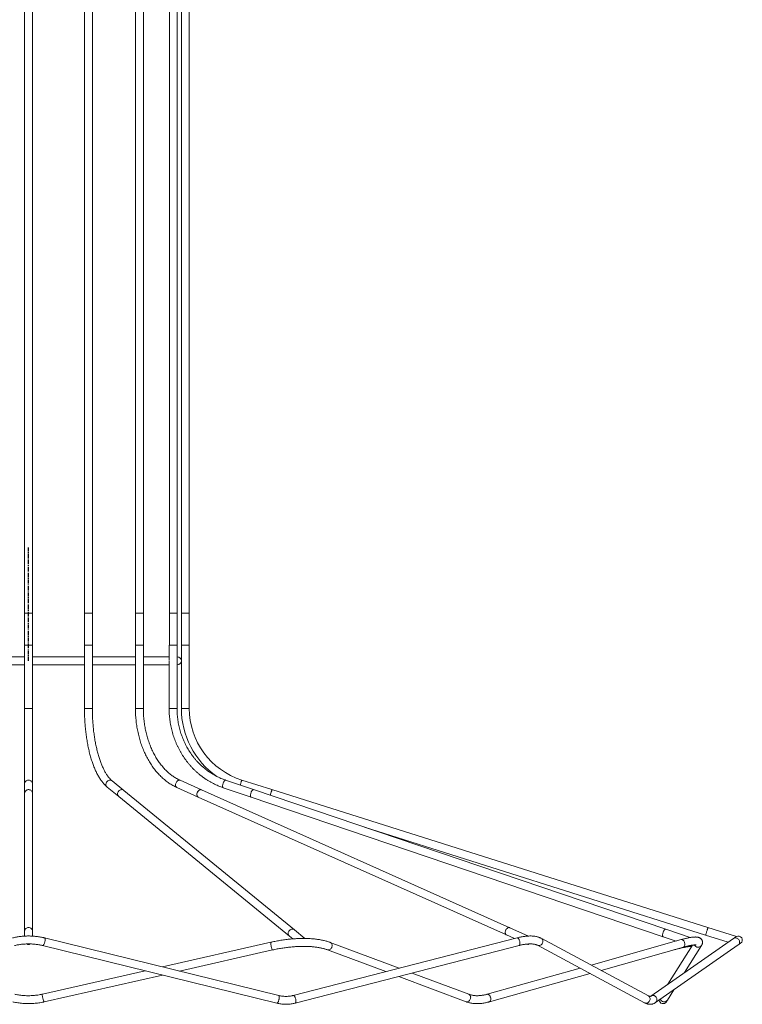
# Model space of a CAD drawing. Units: millimetres. Extents: x -6038 to 5790, y -8201 to 4194.
# Drawn here: x -3812 to -1531, y -2353 to 756 of the extents above; entities that cross this region are included whole.
import ezdxf

# ---------------------------------------------------------------- set-up
doc = ezdxf.new("R2010")
doc.units = ezdxf.units.MM
doc.linetypes.add('CENTERX2', pattern=[20.32, 12.7, -2.54, 2.54, -2.54])

msp = doc.modelspace()

# ---------------------------------------------------------------- linework, layer by layer
at = {"color": 7, "linetype": 'Continuous', "lineweight": 15}
for p, q in [((-3797, 1171.6), (-3797, -1118.4)), ((-3772, -1118.4), (-3772, 1171.6)), ((-3607.6, 1171.6), (-3607.6, -1118.4)), ((-3582.6, -1118.4), (-3582.6, 1171.6)), ((-3447, 1171.6), (-3447, -1118.4)), ((-3422, -1118.4), (-3422, 1171.6)), ((-3339.7, 1171.6), (-3339.7, -1118.4)), ((-3314.7, -1118.4), (-3314.7, 1171.6)), ((-3302, 1171.6), (-3302, -1118.4)), ((-3277, -1118.4), (-3277, 1171.6)), ((-3797, -1118.4), (-3797, -1218.4)), ((-3795.8, -1118.4), (-3797, -1118.4)), ((-3797, -1118.4), (-3772, -1118.4)), ((-3772, -1118.4), (-3795.8, -1118.4)), ((-3772, -1218.4), (-3772, -1118.4)), ((-3607.6, -1118.4), (-3607.6, -1218.4)), ((-3603.4, -1118.4), (-3607.6, -1118.4)), ((-3607.6, -1118.4), (-3582.6, -1118.4)), ((-3582.6, -1118.4), (-3603.4, -1118.4)), ((-3582.6, -1218.4), (-3582.6, -1118.4)), ((-3447, -1118.4), (-3447, -1218.4)), ((-3438.6, -1118.4), (-3447, -1118.4)), ((-3447, -1118.4), (-3422, -1118.4)), ((-3422, -1118.4), (-3438.6, -1118.4)), ((-3422, -1218.4), (-3422, -1118.4)), ((-3339.7, -1118.4), (-3339.7, -1218.4)), ((-3326.5, -1118.4), (-3339.7, -1118.4)), ((-3339.7, -1118.4), (-3314.7, -1118.4)), ((-3314.7, -1118.4), (-3326.5, -1118.4)), ((-3314.7, -1218.4), (-3314.7, -1118.4)), ((-3302, -1118.4), (-3302, -1218.4)), ((-3284.1, -1118.4), (-3302, -1118.4)), ((-3302, -1118.4), (-3277, -1118.4)), ((-3277, -1118.4), (-3284.1, -1118.4)), ((-3277, -1218.4), (-3277, -1118.4)), ((-3797, -1218.4), (-3797, -1418.4)), ((-3797, -1218.4), (-3772, -1218.4)), ((-3772, -1418.4), (-3772, -1218.4)), ((-3608, -1218.4), (-3608, -1418.4)), ((-3608, -1218.4), (-3606.8, -1218.4)), ((-3606.8, -1218.4), (-3582.6, -1218.4)), ((-3583, -1418.4), (-3583, -1218.4)), ((-3447, -1218.4), (-3447, -1418.4)), ((-3447, -1218.4), (-3422, -1218.4)), ((-3422, -1418.4), (-3422, -1218.4)), ((-3340.6, -1218.4), (-3340.6, -1267.6)), ((-3340.6, -1218.4), (-3332.4, -1218.4)), ((-3332.4, -1218.4), (-3314.7, -1218.4)), ((-3315.6, -1418.4), (-3315.6, -1218.4)), ((-3302, -1218.4), (-3302, -1418.4)), ((-3302, -1218.4), (-3277, -1218.4)), ((-3277, -1418.4), (-3277, -1218.4)), ((-3797, -1255.9), (-3961.1, -1255.9)), ((-3608, -1255.9), (-3772, -1255.9)), ((-3447, -1255.9), (-3583, -1255.9)), ((-3340.6, -1255.9), (-3422, -1255.9)), ((-3340.6, -1269.2), (-3340.6, -1418.4)), ((-3314.5, -1255.9), (-3315.6, -1255.9)), ((-3961.1, -1280.9), (-3797, -1280.9)), ((-3772, -1280.9), (-3608, -1280.9)), ((-3583, -1280.9), (-3447, -1280.9)), ((-3422, -1280.9), (-3340.6, -1280.9)), ((-3315.6, -1280.9), (-3314.5, -1280.9)), ((-3797, -1418.4), (-3797, -1656.7)), ((-3772, -1656.7), (-3772, -1418.4)), ((-3483.9, -1677.2), (-3520.5, -1647.3)), ((-3238.5, -1675.5), (-3305.9, -1645.3)), ((-3073.9, -1675), (-3162.1, -1645.1)), ((-3015.8, -1675), (-3111.1, -1644.8)), ((-3797, -1656.7), (-3797, -1686.9)), ((-3772, -1686.9), (-3772, -1656.7)), ((-3536.3, -1666.7), (-3499.8, -1696.5)), ((-2945, -2117.7), (-3483.9, -1677.2)), ((-3316.1, -1668.2), (-3248.7, -1698.3)), ((-2265.1, -2110.9), (-3238.5, -1675.5)), ((-3170.1, -1668.8), (-3081.9, -1698.7)), ((-1772.7, -2115.5), (-3073.9, -1675)), ((-1639.1, -2110.4), (-3015.8, -1675)), ((-3797, -1686.9), (-3797, -2122.3)), ((-3772, -2122.3), (-3772, -1686.9)), ((-3499.8, -1696.5), (-2960.8, -2137.1)), ((-3248.7, -1698.3), (-2275.3, -2133.7)), ((-3081.9, -1698.7), (-1780.8, -2139.2)), ((-2723.5, -1793.6), (-1646.7, -2134.2)), ((-2206.3, -2137.1), (-2265.1, -2110.9)), ((-1549.6, -2138.7), (-1639.1, -2110.4)), ((-3797, -2122.3), (-3797, -2137.3)), ((-3772, -2137.3), (-3772, -2122.3)), ((-2994.6, -2324.8), (-3734.1, -2142.9)), ((-2960.8, -2137.1), (-2949.7, -2146.1)), ((-2242, -2142.9), (-2949.3, -2324.8)), ((-2911.8, -2144.8), (-2945, -2117.7)), ((-2275.3, -2133.7), (-2250, -2145)), ((-1827.4, -2325.9), (-2165.9, -2144)), ((-1780.8, -2139.2), (-1740, -2153)), ((-1695.3, -2141.8), (-1772.7, -2115.5)), ((-1646.7, -2134.2), (-1575.5, -2156.7)), ((-3740.1, -2167.2), (-3000.6, -2349)), ((-3019.5, -2156.7), (-3361.7, -2234.5)), ((-2943.1, -2349), (-2235.8, -2167.1)), ((-2614.3, -2238.7), (-2831.8, -2157.2)), ((-2210.7, -2162.6), (-2210.3, -2162.7)), ((-2177.8, -2166), (-1839.2, -2347.9)), ((-1723.5, -2148.4), (-2008.5, -2228.6)), ((-1976.8, -2245.6), (-1716.7, -2172.4)), ((-1558.4, -2144.8), (-1819.2, -2326.7)), ((-1804.9, -2347.2), (-1544.1, -2165.3)), ((-1688.5, -2166), (-1765.4, -2289.2)), ((-1713.2, -2252.7), (-1659.6, -2167)), ((-1697.1, -2167.6), (-1693.9, -2168.6)), ((-3307.5, -2247.8), (-3013.9, -2181.1)), ((-2840.6, -2180.6), (-2656.5, -2249.5)), ((-3416.1, -2246.8), (-3740.7, -2320.6)), ((-3735.2, -2345), (-3362, -2260.2)), ((-2615.7, -2264.8), (-2403, -2344.5)), ((-2394.2, -2321.1), (-2573.4, -2254)), ((-2043.2, -2238.3), (-2336.1, -2320.8)), ((-2329.3, -2344.8), (-2011.5, -2255.4)), ((-1767.3, -2339.4), (-1746.9, -2306.7))]:
    msp.add_line(p, q, dxfattribs=at)
at = {"color": 7, "linetype": 'CENTERX2'}
msp.add_line((-3784.5, -1268.4), (-3784.5, -910.6), dxfattribs=at)
at = {"color": 8, "linetype": 'Continuous', "lineweight": 15}
for p, q in [((-3797, -1418.4), (-3772, -1418.4)), ((-3608, -1418.4), (-3583, -1418.4)), ((-3447, -1418.4), (-3422, -1418.4)), ((-3340.6, -1418.4), (-3315.6, -1418.4)), ((-3302, -1418.4), (-3277, -1418.4))]:
    msp.add_line(p, q, dxfattribs=at)
at = {"color": 8, "linetype": 'Continuous', "lineweight": 15, "flags": 128}
for points in [[(-3797, -1656.7), (-3796.9, -1655.2), (-3796.5, -1653.2), (-3795.7, -1651.4), (-3794.6, -1649.7), (-3793.2, -1648.1), (-3791.5, -1646.9), (-3789.7, -1645.9), (-3787.7, -1645.2), (-3785.6, -1644.9), (-3783.5, -1644.9), (-3781.4, -1645.2), (-3779.4, -1645.9), (-3777.5, -1646.9), (-3775.9, -1648.1), (-3774.5, -1649.7), (-3773.4, -1651.4), (-3772.6, -1653.2), (-3772.1, -1655.2), (-3772, -1656.7)], [(-3536.3, -1666.7), (-3536.7, -1666.3), (-3538, -1664.9), (-3539, -1663.2), (-3539.6, -1661.4), (-3540, -1659.5), (-3540, -1657.5), (-3539.6, -1655.5), (-3539, -1653.5), (-3538, -1651.6), (-3536.8, -1649.9), (-3535.3, -1648.4), (-3533.7, -1647.1), (-3531.8, -1646.1), (-3529.9, -1645.4), (-3527.9, -1645.1), (-3526, -1645.1), (-3524.1, -1645.4), (-3522.3, -1646.1), (-3520.7, -1647.1), (-3520.5, -1647.3)], [(-3316.1, -1668.2), (-3316.5, -1668), (-3317.7, -1667.1), (-3318.7, -1666), (-3319.4, -1664.6), (-3320, -1663), (-3320.2, -1661.2), (-3320.2, -1659.3), (-3320, -1657.2), (-3319.5, -1655.2), (-3318.7, -1653.2), (-3317.7, -1651.4), (-3316.6, -1649.7), (-3315.2, -1648.1), (-3313.8, -1646.9), (-3312.2, -1645.9), (-3310.7, -1645.2), (-3309.1, -1644.9), (-3307.6, -1644.9), (-3306.2, -1645.2), (-3305.9, -1645.3)], [(-3170.1, -1668.8), (-3170.3, -1668.7), (-3171, -1668.2), (-3171.5, -1667.4), (-3171.8, -1666.3), (-3172, -1664.9), (-3172, -1663.2), (-3171.8, -1661.4), (-3171.5, -1659.5), (-3171, -1657.5), (-3170.4, -1655.5), (-3169.7, -1653.5), (-3168.8, -1651.6), (-3167.9, -1649.9), (-3166.9, -1648.4), (-3165.9, -1647.1), (-3164.9, -1646.1), (-3164, -1645.4), (-3163.1, -1645.1), (-3162.3, -1645.1), (-3162.1, -1645.1)], [(-3116.2, -1660.7), (-3115.7, -1659.3), (-3115.1, -1657.2), (-3114.4, -1655.2), (-3113.8, -1653.2), (-3113.2, -1651.4), (-3112.7, -1649.7), (-3112.2, -1648.1), (-3111.8, -1646.9), (-3111.5, -1645.9), (-3111.3, -1645.2), (-3111.2, -1644.9), (-3111.1, -1644.8)], [(-3734.1, -2142.9), (-3734, -2143), (-3733.4, -2143.4), (-3732.9, -2144.2), (-3732.5, -2145.2), (-3732.3, -2146.6), (-3732.2, -2148.2), (-3732.2, -2150), (-3732.4, -2152), (-3732.8, -2154), (-3733.2, -2156.1), (-3733.8, -2158.1), (-3734.4, -2160), (-3735.2, -2161.9), (-3736, -2163.5), (-3736.8, -2164.8), (-3737.6, -2165.9), (-3738.5, -2166.7), (-3739.2, -2167.1), (-3740, -2167.2), (-3740.1, -2167.2)], [(-2242, -2142.9), (-2241.6, -2142.9), (-2240.7, -2143), (-2239.7, -2143.4), (-2238.7, -2144.2), (-2237.7, -2145.2), (-2236.7, -2146.6), (-2235.8, -2148.2), (-2235, -2150), (-2234.3, -2152), (-2233.7, -2154), (-2233.3, -2156.1), (-2233, -2158.1), (-2232.9, -2160), (-2233, -2161.9), (-2233.2, -2163.5), (-2233.6, -2164.8), (-2234.2, -2165.9), (-2234.9, -2166.7), (-2235.7, -2167.1), (-2235.8, -2167.1)], [(-2165.9, -2144), (-2165.7, -2144.2), (-2164.2, -2145.2), (-2162.9, -2146.6), (-2161.8, -2148.2), (-2161.1, -2150), (-2160.6, -2152), (-2160.5, -2154), (-2160.7, -2156.1), (-2161.2, -2158.1), (-2162.1, -2160), (-2163.2, -2161.9), (-2164.5, -2163.5), (-2166.1, -2164.8), (-2167.9, -2165.9), (-2169.7, -2166.7), (-2171.6, -2167.1), (-2173.5, -2167.2), (-2175.4, -2166.9), (-2177.2, -2166.3), (-2177.7, -2166.1)], [(-1558.4, -2144.8), (-1558.2, -2144.7), (-1556.5, -2143.7), (-1554.6, -2143.1), (-1552.7, -2142.9), (-1550.7, -2143), (-1548.7, -2143.4), (-1546.8, -2144.2), (-1545, -2145.2), (-1543.4, -2146.6), (-1542, -2148.2), (-1540.9, -2150), (-1540.1, -2152), (-1539.6, -2154), (-1539.4, -2156.1), (-1539.6, -2158.1), (-1540.1, -2160), (-1540.9, -2161.9), (-1542.1, -2163.5), (-1543.5, -2164.8), (-1544.1, -2165.3)], [(-3019.5, -2156.7), (-3019.7, -2157), (-3019.9, -2157.5), (-3019.9, -2158.4), (-3019.9, -2159.7), (-3019.8, -2161.1), (-3019.6, -2162.8), (-3019.3, -2164.7), (-3018.9, -2166.7), (-3018.5, -2168.8), (-3018, -2170.8), (-3017.5, -2172.8), (-3016.9, -2174.7), (-3016.4, -2176.5), (-3015.8, -2178), (-3015.3, -2179.2), (-3014.9, -2180.2), (-3014.4, -2180.8), (-3014.1, -2181.1), (-3013.9, -2181.1)], [(-2831.8, -2157.2), (-2831, -2157.5), (-2829.6, -2158.4), (-2828.4, -2159.7), (-2827.4, -2161.1), (-2826.7, -2162.8), (-2826.2, -2164.7), (-2826.1, -2166.7), (-2826.2, -2168.8), (-2826.6, -2170.8), (-2827.3, -2172.8), (-2828.2, -2174.7), (-2829.4, -2176.5), (-2830.7, -2178), (-2832.3, -2179.2), (-2833.9, -2180.2), (-2835.6, -2180.8), (-2837.3, -2181.1), (-2839, -2181), (-2840.6, -2180.6)], [(-1723.5, -2148.4), (-1723.3, -2148.3), (-1722, -2148.2)], [(-1722, -2148.2), (-1720.7, -2148.4), (-1719.4, -2149), (-1718.1, -2149.9), (-1716.8, -2151.1), (-1715.7, -2152.6), (-1714.7, -2154.3), (-1713.8, -2156.2), (-1713.1, -2158.2), (-1712.6, -2160.3), (-1712.3, -2162.3), (-1712.3, -2164.3), (-1712.4, -2166.2), (-1712.8, -2167.9), (-1713.4, -2169.5), (-1714.2, -2170.7), (-1715.2, -2171.7), (-1716.3, -2172.3), (-1716.7, -2172.4)], [(-3740.7, -2320.6), (-3741, -2320.8), (-3741.1, -2321.4), (-3741.2, -2322.3), (-3741.1, -2323.5), (-3741, -2325), (-3740.8, -2326.7), (-3740.5, -2328.6), (-3740.2, -2330.6), (-3739.7, -2332.7), (-3739.2, -2334.7), (-3738.7, -2336.7), (-3738.2, -2338.6), (-3737.6, -2340.3), (-3737.1, -2341.9), (-3736.6, -2343.1), (-3736.1, -2344.1), (-3735.7, -2344.7), (-3735.3, -2345), (-3735.2, -2345)], [(-2994.6, -2324.8), (-2994.4, -2324.8), (-2993.8, -2325.3), (-2993.4, -2326), (-2993, -2327.1), (-2992.8, -2328.5), (-2992.7, -2330.1), (-2992.7, -2331.9), (-2992.9, -2333.8), (-2993.2, -2335.9), (-2993.7, -2337.9), (-2994.3, -2340), (-2994.9, -2341.9), (-2995.7, -2343.7), (-2996.4, -2345.3), (-2997.3, -2346.7), (-2998.1, -2347.8), (-2998.9, -2348.6), (-2999.7, -2349), (-3000.4, -2349.1), (-3000.6, -2349)], [(-2949.3, -2324.8), (-2949, -2324.7), (-2948, -2324.8), (-2947, -2325.3), (-2946, -2326), (-2945, -2327.1), (-2944.1, -2328.5), (-2943.1, -2330.1), (-2942.3, -2331.9), (-2941.6, -2333.8), (-2941, -2335.9), (-2940.6, -2337.9), (-2940.3, -2340), (-2940.2, -2341.9), (-2940.3, -2343.7), (-2940.5, -2345.3), (-2940.9, -2346.7), (-2941.5, -2347.8), (-2942.2, -2348.6), (-2943, -2349), (-2943.1, -2349)], [(-2394.2, -2321.1), (-2393.4, -2321.4), (-2392, -2322.3), (-2390.8, -2323.5), (-2389.8, -2325), (-2389.1, -2326.7), (-2388.6, -2328.6), (-2388.4, -2330.6), (-2388.6, -2332.7), (-2389, -2334.7), (-2389.6, -2336.7), (-2390.6, -2338.6), (-2391.8, -2340.3), (-2393.1, -2341.9), (-2394.6, -2343.1), (-2396.3, -2344.1), (-2398, -2344.7), (-2399.7, -2345), (-2401.4, -2344.9), (-2403, -2344.5)], [(-2336.1, -2320.8), (-2335.9, -2320.7), (-2334.7, -2320.6)], [(-2334.7, -2320.6), (-2333.3, -2320.8), (-2332, -2321.4), (-2330.7, -2322.3), (-2329.5, -2323.5), (-2328.3, -2325), (-2327.3, -2326.7), (-2326.4, -2328.6), (-2325.7, -2330.6), (-2325.2, -2332.7), (-2324.9, -2334.7), (-2324.9, -2336.7), (-2325.1, -2338.6), (-2325.4, -2340.3), (-2326, -2341.9), (-2326.8, -2343.1), (-2327.8, -2344.1), (-2328.9, -2344.7), (-2329.3, -2344.8)], [(-1827.4, -2325.9), (-1827.1, -2326), (-1825.6, -2327.1), (-1824.3, -2328.5), (-1823.3, -2330.1), (-1822.5, -2331.9), (-1822.1, -2333.8), (-1822, -2335.9), (-1822.2, -2337.9), (-1822.7, -2340), (-1823.5, -2341.9), (-1824.7, -2343.7), (-1826, -2345.3), (-1827.6, -2346.7), (-1829.3, -2347.8), (-1831.2, -2348.6), (-1833.1, -2349), (-1835, -2349.1), (-1836.9, -2348.8), (-1838.6, -2348.2), (-1839.2, -2347.9)], [(-1819.2, -2326.7), (-1819, -2326.5), (-1817.3, -2325.6), (-1815.4, -2325), (-1813.5, -2324.7), (-1811.4, -2324.8), (-1809.5, -2325.3), (-1807.5, -2326), (-1805.8, -2327.1), (-1804.2, -2328.5), (-1802.8, -2330.1), (-1801.7, -2331.9), (-1800.8, -2333.8), (-1800.3, -2335.9), (-1800.2, -2337.9), (-1800.4, -2340), (-1800.9, -2341.9), (-1801.7, -2343.7), (-1802.9, -2345.3), (-1804.2, -2346.7), (-1804.9, -2347.2)]]:
    msp.add_lwpolyline(points, dxfattribs=at)
at = {"color": 7, "linetype": 'Continuous', "lineweight": 15, "flags": 128}
for points in [[(-3797, -1686.9), (-3796.9, -1685.4), (-3796.5, -1683.4), (-3795.7, -1681.5), (-3794.6, -1679.8), (-3793.2, -1678.3), (-3791.5, -1677), (-3789.7, -1676), (-3787.7, -1675.4), (-3785.6, -1675), (-3783.5, -1675), (-3781.4, -1675.4), (-3779.4, -1676), (-3777.5, -1677), (-3775.9, -1678.3), (-3774.5, -1679.8), (-3773.4, -1681.5), (-3772.6, -1683.4), (-3772.1, -1685.4), (-3772, -1686.9)], [(-3490.4, -1674.9), (-3492.4, -1675.1), (-3494.3, -1675.6), (-3496.2, -1676.4), (-3498, -1677.5), (-3499.6, -1678.9), (-3500.9, -1680.6), (-3502, -1682.4), (-3502.8, -1684.3), (-3503.3, -1686.3), (-3503.5, -1688.3), (-3503.3, -1690.3), (-3502.8, -1692.2), (-3502, -1693.9), (-3500.9, -1695.4), (-3499.8, -1696.5)], [(-3490.4, -1674.9), (-3492.4, -1675.1), (-3494.3, -1675.6), (-3496.2, -1676.4), (-3498, -1677.5), (-3499.6, -1678.9), (-3500.9, -1680.6), (-3502, -1682.4), (-3502.8, -1684.3), (-3503.3, -1686.3), (-3503.5, -1688.3), (-3503.3, -1690.3), (-3502.8, -1692.2), (-3502, -1693.9), (-3500.9, -1695.4), (-3499.8, -1696.5)], [(-3248.7, -1698.3), (-3249.1, -1698.1), (-3250.3, -1697.3), (-3251.2, -1696.2), (-3252, -1694.8), (-3252.5, -1693.1), (-3252.8, -1691.3), (-3252.8, -1689.4), (-3252.6, -1687.4), (-3252, -1685.4), (-3251.3, -1683.4), (-3250.3, -1681.5), (-3249.1, -1679.8), (-3247.8, -1678.3), (-3246.4, -1677), (-3244.8, -1676), (-3243.3, -1675.4), (-3241.7, -1675), (-3240.2, -1675), (-3238.8, -1675.4), (-3238.5, -1675.5)], [(-3241, -1675), (-3242.5, -1675.1), (-3244, -1675.7), (-3245.6, -1676.5), (-3247.1, -1677.6), (-3248.5, -1679), (-3249.7, -1680.6), (-3250.8, -1682.4), (-3251.7, -1684.4), (-3252.3, -1686.4), (-3252.7, -1688.4), (-3252.8, -1690.4), (-3252.7, -1692.3), (-3252.3, -1694), (-3251.7, -1695.5), (-3250.8, -1696.8), (-3249.7, -1697.8), (-3248.7, -1698.3)], [(-3238.5, -1675.5), (-3239.5, -1675.1), (-3241, -1675)], [(-3073.9, -1675), (-3074.5, -1674.9), (-3075.3, -1675.1), (-3076.3, -1675.6), (-3077.3, -1676.4), (-3078.3, -1677.5), (-3079.3, -1678.9), (-3080.2, -1680.6), (-3081.1, -1682.4), (-3081.9, -1684.3), (-3082.6, -1686.3), (-3083.1, -1688.3), (-3083.5, -1690.3), (-3083.8, -1692.2), (-3083.8, -1693.9), (-3083.7, -1695.4), (-3083.5, -1696.7), (-3083.1, -1697.7), (-3082.5, -1698.4), (-3081.9, -1698.7)], [(-3073.9, -1675), (-3074.5, -1674.9), (-3075.3, -1675.1), (-3076.3, -1675.6), (-3077.3, -1676.4), (-3078.3, -1677.5), (-3079.3, -1678.9), (-3080.2, -1680.6), (-3081.1, -1682.4), (-3081.9, -1684.3), (-3082.6, -1686.3), (-3083.1, -1688.3), (-3083.5, -1690.3), (-3083.8, -1692.2), (-3083.8, -1693.9), (-3083.7, -1695.4), (-3083.5, -1696.7), (-3083.1, -1697.7), (-3082.5, -1698.4), (-3081.9, -1698.7)], [(-3021.4, -1692.8), (-3021, -1691.3), (-3020.4, -1689.4), (-3019.7, -1687.4), (-3019.1, -1685.4), (-3018.5, -1683.4), (-3017.9, -1681.5), (-3017.3, -1679.8), (-3016.8, -1678.3), (-3016.4, -1677), (-3016.1, -1676), (-3015.9, -1675.4), (-3015.8, -1675), (-3015.8, -1675)], [(-3015.8, -1675), (-3015.8, -1675.1), (-3016, -1675.7), (-3016.3, -1676.5), (-3016.6, -1677.6), (-3017.1, -1679), (-3017.6, -1680.6), (-3018.2, -1682.4), (-3018.8, -1684.4), (-3019.4, -1686.4), (-3020, -1688.4), (-3020.7, -1690.4), (-3021.3, -1692.3), (-3021.4, -1692.8)], [(-2267.5, -2110.4), (-2269, -2110.5), (-2270.6, -2111), (-2272.2, -2111.9), (-2273.7, -2113), (-2275, -2114.4), (-2276.3, -2116), (-2277.4, -2117.8), (-2278.3, -2119.8), (-2278.9, -2121.8), (-2279.3, -2123.8), (-2279.4, -2125.8), (-2279.3, -2127.6), (-2278.9, -2129.4), (-2278.2, -2130.9), (-2277.3, -2132.1), (-2276.2, -2133.1), (-2275.3, -2133.7)], [(-2267.5, -2110.4), (-2269, -2110.5), (-2270.6, -2111), (-2272.2, -2111.9), (-2273.7, -2113), (-2275, -2114.4), (-2276.3, -2116), (-2277.4, -2117.8), (-2278.3, -2119.8), (-2278.9, -2121.8), (-2279.3, -2123.8), (-2279.4, -2125.8), (-2279.3, -2127.6), (-2278.9, -2129.4), (-2278.2, -2130.9), (-2277.3, -2132.1), (-2276.2, -2133.1), (-2275.3, -2133.7)], [(-2265.1, -2110.9), (-2266.1, -2110.5), (-2267.5, -2110.4)], [(-2265.1, -2110.9), (-2266.1, -2110.5), (-2267.5, -2110.4)], [(-1639.1, -2110.4), (-1639.2, -2110.5), (-1639.4, -2111), (-1639.6, -2111.9), (-1640, -2113), (-1640.4, -2114.4), (-1640.9, -2116), (-1641.5, -2117.8), (-1642.1, -2119.8), (-1642.8, -2121.8), (-1643.4, -2123.8), (-1644, -2125.8), (-1644.6, -2127.6), (-1645.2, -2129.4), (-1645.6, -2130.9), (-1646, -2132.1), (-1646.3, -2133.1), (-1646.6, -2133.8), (-1646.7, -2134.1), (-1646.7, -2134.2)], [(-1639.1, -2110.4), (-1639.2, -2110.5), (-1639.4, -2111), (-1639.6, -2111.9), (-1640, -2113), (-1640.4, -2114.4), (-1640.9, -2116), (-1641.5, -2117.8), (-1642.1, -2119.8), (-1642.8, -2121.8), (-1643.4, -2123.8), (-1644, -2125.8), (-1644.6, -2127.6), (-1645.2, -2129.4), (-1645.6, -2130.9), (-1646, -2132.1), (-1646.3, -2133.1), (-1646.6, -2133.8), (-1646.7, -2134.1), (-1646.7, -2134.2)], [(-2960.8, -2137.1), (-2961.2, -2136.7), (-2962.5, -2135.3), (-2963.5, -2133.6), (-2964.1, -2131.8), (-2964.5, -2129.9), (-2964.5, -2127.9), (-2964.2, -2125.9), (-2963.5, -2123.9), (-2962.5, -2122), (-2961.3, -2120.3), (-2959.8, -2118.8), (-2958.2, -2117.5), (-2956.3, -2116.5), (-2954.4, -2115.8), (-2952.4, -2115.5), (-2950.5, -2115.5), (-2948.6, -2115.8), (-2946.8, -2116.5), (-2945.2, -2117.5), (-2945, -2117.7)], [(-2960.8, -2137.1), (-2961.2, -2136.7), (-2962.5, -2135.3), (-2963.5, -2133.6), (-2964.1, -2131.8), (-2964.5, -2129.9), (-2964.5, -2127.9), (-2964.2, -2125.9), (-2963.5, -2123.9), (-2962.5, -2122), (-2961.3, -2120.3), (-2959.8, -2118.8), (-2958.2, -2117.5), (-2956.3, -2116.5), (-2954.4, -2115.8), (-2952.4, -2115.5), (-2950.5, -2115.5), (-2948.6, -2115.8), (-2946.8, -2116.5), (-2945.2, -2117.5), (-2945, -2117.7)], [(-1780.8, -2139.2), (-1781, -2139.1), (-1781.6, -2138.6), (-1782.1, -2137.8), (-1782.4, -2136.7), (-1782.6, -2135.3), (-1782.6, -2133.6), (-1782.5, -2131.8), (-1782.2, -2129.9), (-1781.7, -2127.9), (-1781.1, -2125.9), (-1780.3, -2123.9), (-1779.5, -2122), (-1778.5, -2120.3), (-1777.6, -2118.8), (-1776.6, -2117.5), (-1775.6, -2116.5), (-1774.6, -2115.8), (-1773.7, -2115.5), (-1772.9, -2115.5), (-1772.7, -2115.5)], [(-1780.8, -2139.2), (-1781, -2139.1), (-1781.6, -2138.6), (-1782.1, -2137.8), (-1782.4, -2136.7), (-1782.6, -2135.3), (-1782.6, -2133.6), (-1782.5, -2131.8), (-1782.2, -2129.9), (-1781.7, -2127.9), (-1781.1, -2125.9), (-1780.3, -2123.9), (-1779.5, -2122), (-1778.5, -2120.3), (-1777.6, -2118.8), (-1776.6, -2117.5), (-1775.6, -2116.5), (-1774.6, -2115.8), (-1773.7, -2115.5), (-1772.9, -2115.5), (-1772.7, -2115.5)], [(-1550.5, -2139.2), (-1550.5, -2139.3), (-1550.9, -2139.6), (-1551.5, -2140), (-1552.4, -2140.6), (-1553.5, -2141.4), (-1554.9, -2142.4), (-1556.5, -2143.5), (-1558.4, -2144.8)], [(-1544.1, -2165.3), (-1542.2, -2164), (-1540.6, -2162.9), (-1539.2, -2161.9), (-1538.1, -2161.1), (-1537.2, -2160.5), (-1536.6, -2160.1), (-1536.2, -2159.8), (-1536.1, -2159.7)], [(-1770.6, -2344.6), (-1770.5, -2344.5), (-1770.4, -2344.3), (-1770.1, -2343.9), (-1769.7, -2343.3), (-1769.3, -2342.6), (-1768.7, -2341.7), (-1768.1, -2340.6), (-1767.3, -2339.4)]]:
    msp.add_lwpolyline(points, dxfattribs=at)
at = {"color": 7, "linetype": 'Continuous', "lineweight": 15}
for centre, radius, start, end in [((-3314.5, -1268.4), 12.5, 270, 90), ((-3039.5, -1418.4), 262.5, 180, 234.9609), ((-3039.5, -1418.4), 237.5, 180, 252.45), ((-3784.8, -1687.2), 12.2, 88.555, 178.7151), ((-3784.2, -1687.2), 12.2, 1.2849, 91.445), ((-3490.3, -1685.1), 10.2, 51.0998, 90.5912), ((-3784.8, -2122.5), 12.2, 88.5549, 178.7153), ((-3784.2, -2122.5), 12.2, 1.2847, 91.4451), ((-1547.6, -2152.4), 12.5, 120.5082, 129.28), ((-1543.2, -2149.5), 12.5, 304.8941, 120.4833), ((-1781.2, -2338), 12.5, 186.0284, 328.0105)]:
    msp.add_arc(centre, radius, start, end, dxfattribs=at)
at = {"color": 8, "linetype": 'Continuous', "lineweight": 15}
for centre, start, end in [((-1670, -2160.1), 204.5039, 326.337), ((-1777.7, -2332.5), 198.8418, 326.2945)]:
    msp.add_arc(centre, 12.5, start, end, dxfattribs=at)
at = {"color": 7, "linetype": 'Continuous', "lineweight": 15}
for centre, major_axis, ratio, start_param, end_param in [((-3784.5, -2152.4), (-10.1, 10.1), 0.73256, 1.824863, 2.203042), ((-3784.5, -2152.4), (10.1, 10.1), 0.73256, 4.080143, 4.462882), ((-2916.4, -2157.2), (15.7, -5.6), 0.713061, 1.73147, 2.0791), ((-2916.4, -2157.2), (4.4, 12.3), 0.454362, 0.160674, 0.463838), ((-2202.8, -2152.4), (17.3, -3.7), 0.691008, 4.389508, 4.70567), ((-2202.8, -2152.4), (2.7, 12.5), 0.03148, 2.469626, 2.842006), ((-1688.6, -2157.2), (16.1, -2.6), 0.761132, 4.316614, 4.622325), ((-1688.6, -2157.2), (2.1, 12.4), 0.54833, 2.556792, 2.928493)]:
    msp.add_ellipse(centre, major_axis=major_axis, ratio=ratio, start_param=start_param, end_param=end_param, dxfattribs=at)
for points, knots in [([(-3608, -1418.4), (-3608, -1420), (-3608, -1424.6), (-3607.9, -1432.2), (-3607.6, -1441.2), (-3607.2, -1450.2), (-3606.7, -1459.2), (-3606.1, -1468.1), (-3605.4, -1476.9), (-3604.5, -1485.7), (-3603.6, -1494.4), (-3602.5, -1503), (-3601.3, -1511.5), (-3599.9, -1519.9), (-3598.5, -1528.2), (-3596.9, -1536.4), (-3595.3, -1544.4), (-3593.5, -1552.3), (-3591.6, -1560), (-3589.6, -1567.6), (-3587.5, -1575), (-3585.3, -1582.2), (-3582.9, -1589.2), (-3580.5, -1596), (-3578, -1602.6), (-3575.4, -1609), (-3572.6, -1615.2), (-3569.8, -1621.2), (-3566.9, -1626.9), (-3563.9, -1632.4), (-3560.8, -1637.6), (-3557.6, -1642.6), (-3554.2, -1647.3), (-3550.8, -1651.8), (-3547.3, -1656), (-3543.8, -1659.8), (-3540.1, -1663.4), (-3537.5, -1665.6), (-3536.3, -1666.7)], [0, 0, 0, 0, 0.0146641, 0.0424911, 0.0703203, 0.0981518, 0.125987, 0.1538274, 0.1816743, 0.2095291, 0.2373934, 0.2652689, 0.2931572, 0.3210602, 0.3489797, 0.3769178, 0.4048767, 0.4328589, 0.4608666, 0.4889029, 0.5169704, 0.5450725, 0.573212, 0.6013926, 0.6296176, 0.6578902, 0.6862137, 0.7145903, 0.743022, 0.7715083, 0.8000473, 0.8286331, 0.8572549, 0.8858944, 0.9145145, 0.9430736, 0.9715177, 1, 1, 1, 1]), ([(-3520.5, -1647.3), (-3520.9, -1646.9), (-3522.3, -1645.8), (-3524.5, -1643.7), (-3527.2, -1640.9), (-3529.9, -1637.9), (-3532.6, -1634.6), (-3535.2, -1631), (-3537.9, -1627.1), (-3540.5, -1622.9), (-3543.1, -1618.4), (-3545.6, -1613.7), (-3548.1, -1608.7), (-3550.5, -1603.4), (-3552.9, -1597.9), (-3555.3, -1592.1), (-3557.5, -1586.1), (-3559.7, -1579.9), (-3561.8, -1573.4), (-3563.8, -1566.7), (-3565.8, -1559.9), (-3567.6, -1552.8), (-3569.4, -1545.5), (-3571, -1538.1), (-3572.6, -1530.5), (-3574.1, -1522.7), (-3575.4, -1514.8), (-3576.7, -1506.8), (-3577.8, -1498.6), (-3578.9, -1490.4), (-3579.8, -1482), (-3580.6, -1473.6), (-3581.3, -1465), (-3581.9, -1456.4), (-3582.3, -1447.8), (-3582.7, -1439.1), (-3582.9, -1430.4), (-3583, -1423.5), (-3583, -1419.5), (-3583, -1418.4)], [0, 0, 0, 0, 0.014566, 0.042116, 0.069545, 0.096885, 0.124189, 0.151491, 0.178811, 0.206169, 0.233577, 0.261041, 0.288564, 0.316149, 0.343792, 0.371493, 0.399248, 0.427054, 0.454908, 0.482806, 0.510744, 0.53872, 0.56673, 0.594771, 0.62284, 0.650934, 0.679051, 0.707189, 0.735345, 0.763517, 0.791704, 0.819902, 0.848112, 0.87633, 0.904556, 0.932788, 0.961024, 0.989263, 1, 1, 1, 1]), ([(-3447, -1418.4), (-3447, -1420), (-3447, -1424.6), (-3446.8, -1432.3), (-3446.3, -1441.4), (-3445.6, -1450.5), (-3444.7, -1459.5), (-3443.6, -1468.5), (-3442.2, -1477.5), (-3440.6, -1486.3), (-3438.8, -1495.1), (-3436.8, -1503.8), (-3434.6, -1512.3), (-3432.1, -1520.8), (-3429.5, -1529.2), (-3426.6, -1537.4), (-3423.5, -1545.5), (-3420.2, -1553.4), (-3416.7, -1561.2), (-3413.1, -1568.7), (-3409.2, -1576.2), (-3405.2, -1583.4), (-3400.9, -1590.4), (-3396.5, -1597.2), (-3392, -1603.8), (-3387.2, -1610.2), (-3382.3, -1616.4), (-3377.2, -1622.3), (-3372, -1627.9), (-3366.7, -1633.3), (-3361.2, -1638.5), (-3355.6, -1643.3), (-3349.9, -1647.9), (-3344, -1652.2), (-3338.1, -1656.3), (-3332, -1660), (-3325.9, -1663.4), (-3320.6, -1666.1), (-3317.3, -1667.6), (-3316.1, -1668.2)], [0, 0, 0, 0, 0.014725, 0.04246, 0.070197, 0.097935, 0.125675, 0.153416, 0.181161, 0.208907, 0.236657, 0.26441, 0.292167, 0.319927, 0.347691, 0.375459, 0.403229, 0.431004, 0.45878, 0.486559, 0.514339, 0.542119, 0.569897, 0.597673, 0.625443, 0.653206, 0.68096, 0.708701, 0.736427, 0.764135, 0.79182, 0.81948, 0.847111, 0.874709, 0.90227, 0.929793, 0.957273, 0.984709, 1, 1, 1, 1]), ([(-3305.9, -1645.3), (-3306.9, -1644.9), (-3309.7, -1643.6), (-3314.4, -1641.2), (-3320, -1638.1), (-3325.4, -1634.7), (-3330.8, -1631), (-3336.1, -1627), (-3341.2, -1622.7), (-3346.3, -1618.2), (-3351.3, -1613.4), (-3356.1, -1608.4), (-3360.8, -1603.1), (-3365.3, -1597.6), (-3369.8, -1591.8), (-3374.1, -1585.8), (-3378.2, -1579.6), (-3382.2, -1573.2), (-3386, -1566.5), (-3389.6, -1559.7), (-3393.1, -1552.7), (-3396.4, -1545.5), (-3399.5, -1538.1), (-3402.4, -1530.6), (-3405.2, -1522.9), (-3407.7, -1515.1), (-3410.1, -1507.1), (-3412.2, -1499), (-3414.2, -1490.9), (-3415.9, -1482.6), (-3417.4, -1474.2), (-3418.7, -1465.8), (-3419.8, -1457.3), (-3420.7, -1448.7), (-3421.3, -1440.1), (-3421.8, -1431.5), (-3422, -1424.2), (-3422, -1419.9), (-3422, -1418.4)], [0, 0, 0, 0, 0.014683, 0.043637, 0.072539, 0.101379, 0.130159, 0.158886, 0.187564, 0.216199, 0.244796, 0.273362, 0.301901, 0.330417, 0.358916, 0.3874, 0.415874, 0.444339, 0.472799, 0.501256, 0.52971, 0.558165, 0.586619, 0.615075, 0.643534, 0.671995, 0.700459, 0.728926, 0.757396, 0.78587, 0.814346, 0.842826, 0.871308, 0.899792, 0.928277, 0.956764, 0.985251, 1, 1, 1, 1]), ([(-3340.6, -1418.4), (-3340.6, -1420), (-3340.6, -1424.7), (-3340.3, -1432.4), (-3339.7, -1441.5), (-3338.8, -1450.6), (-3337.7, -1459.6), (-3336.2, -1468.6), (-3334.4, -1477.5), (-3332.4, -1486.3), (-3330.1, -1495.1), (-3327.4, -1503.8), (-3324.5, -1512.3), (-3321.4, -1520.8), (-3318, -1529.1), (-3314.2, -1537.3), (-3310.3, -1545.4), (-3306.1, -1553.3), (-3301.6, -1561.1), (-3296.9, -1568.6), (-3291.9, -1576), (-3286.7, -1583.2), (-3281.3, -1590.2), (-3275.6, -1597), (-3269.8, -1603.6), (-3263.7, -1609.9), (-3257.4, -1616), (-3251, -1621.9), (-3244.3, -1627.6), (-3237.5, -1632.9), (-3230.5, -1638.1), (-3223.4, -1642.9), (-3216.1, -1647.5), (-3208.6, -1651.8), (-3201, -1655.9), (-3193.3, -1659.6), (-3185.5, -1663.1), (-3177.8, -1666.1), (-3172.6, -1667.9), (-3170.1, -1668.8)], [0, 0, 0, 0, 0.014736, 0.0422, 0.069665, 0.09713, 0.124595, 0.152059, 0.179523, 0.206985, 0.234447, 0.261908, 0.289367, 0.316824, 0.34428, 0.371733, 0.399184, 0.426633, 0.454078, 0.481521, 0.50896, 0.536395, 0.563827, 0.591255, 0.618678, 0.646096, 0.67351, 0.700919, 0.728322, 0.75572, 0.783113, 0.8105, 0.837882, 0.865258, 0.892629, 0.919994, 0.947354, 0.974708, 1, 1, 1, 1]), ([(-3162.1, -1645.1), (-3163.4, -1644.7), (-3167.2, -1643.4), (-3173.5, -1640.9), (-3180.9, -1637.8), (-3188.2, -1634.3), (-3195.4, -1630.6), (-3202.4, -1626.5), (-3209.4, -1622.2), (-3216.1, -1617.6), (-3222.7, -1612.8), (-3229.1, -1607.7), (-3235.4, -1602.3), (-3241.5, -1596.7), (-3247.4, -1590.9), (-3253, -1584.8), (-3258.5, -1578.6), (-3263.8, -1572.1), (-3268.8, -1565.4), (-3273.6, -1558.5), (-3278.2, -1551.4), (-3282.5, -1544.1), (-3286.6, -1536.7), (-3290.5, -1529.1), (-3294, -1521.4), (-3297.4, -1513.5), (-3300.4, -1505.6), (-3303.2, -1497.4), (-3305.7, -1489.2), (-3308, -1480.9), (-3309.9, -1472.6), (-3311.6, -1464.1), (-3313, -1455.6), (-3314.1, -1447), (-3314.9, -1438.4), (-3315.4, -1429.8), (-3315.6, -1423.1), (-3315.6, -1419.3), (-3315.6, -1418.4)], [0, 0, 0, 0, 0.014727, 0.043533, 0.072335, 0.10113, 0.129919, 0.158701, 0.187476, 0.216243, 0.245003, 0.273755, 0.3025, 0.331238, 0.359969, 0.388694, 0.417411, 0.446123, 0.474829, 0.503529, 0.532223, 0.560913, 0.589598, 0.618279, 0.646955, 0.675628, 0.704298, 0.732965, 0.761628, 0.79029, 0.818948, 0.847606, 0.876261, 0.904915, 0.933567, 0.962219, 0.99087, 1, 1, 1, 1]), ([(-3734.1, -2142.9), (-3735.2, -2142.6), (-3738.3, -2141.9), (-3743.4, -2140.8), (-3749.6, -2139.7), (-3755.9, -2138.8), (-3762.3, -2138), (-3768.7, -2137.5), (-3775.1, -2137.1), (-3781.6, -2136.9), (-3788, -2136.9), (-3794.5, -2137.1), (-3800.9, -2137.5), (-3807.3, -2138.1), (-3813.7, -2138.9), (-3819.9, -2139.8), (-3826.1, -2140.9), (-3831.1, -2142), (-3834, -2142.7), (-3834.9, -2142.9)], [0, 0, 0, 0, 0.033311, 0.096025, 0.158685, 0.221297, 0.283868, 0.346408, 0.408924, 0.471426, 0.533923, 0.596423, 0.658934, 0.721463, 0.784021, 0.846616, 0.909258, 0.971954, 1, 1, 1, 1]), ([(-2165.9, -2144), (-2166.6, -2143.7), (-2168.3, -2142.8), (-2171.3, -2141.5), (-2175, -2140.2), (-2179, -2139.1), (-2183.2, -2138.3), (-2187.6, -2137.6), (-2192.2, -2137.2), (-2197, -2136.9), (-2202, -2136.9), (-2207.1, -2137.1), (-2212.3, -2137.5), (-2217.6, -2138.1), (-2223, -2138.9), (-2228.6, -2139.9), (-2234.2, -2141), (-2238.7, -2142.1), (-2241.3, -2142.7), (-2242, -2142.9)], [0, 0, 0, 0, 0.0342765, 0.0939212, 0.1546314, 0.2166944, 0.2797718, 0.3435027, 0.4075592, 0.4716622, 0.535631, 0.599386, 0.6628941, 0.7261474, 0.7891566, 0.8519406, 0.9145192, 0.9769159, 1, 1, 1, 1]), ([(-1659.6, -2167), (-1659.3, -2166.5), (-1658.7, -2165.5), (-1657.9, -2163.7), (-1657.2, -2161.8), (-1656.7, -2159.8), (-1656.5, -2157.8), (-1656.5, -2155.6), (-1656.8, -2153.4), (-1657.5, -2151.3), (-1658.5, -2149.3), (-1659.7, -2147.5), (-1661.1, -2145.9), (-1662.6, -2144.5), (-1664.2, -2143.4), (-1666, -2142.5), (-1667.9, -2141.7), (-1669.9, -2141.1), (-1672.3, -2140.6), (-1675, -2140.2), (-1678.1, -2140.1), (-1681.6, -2140.2), (-1685.4, -2140.4), (-1689.3, -2140.8), (-1693.2, -2141.4), (-1697.3, -2142.1), (-1701.5, -2142.9), (-1705.9, -2143.9), (-1710.5, -2144.9), (-1715.1, -2146.1), (-1719.5, -2147.3), (-1722.3, -2148), (-1723.5, -2148.4)], [0, 0, 0, 0, 0.023615, 0.053202, 0.079739, 0.104279, 0.127508, 0.149914, 0.174194, 0.197682, 0.220624, 0.243277, 0.265898, 0.288834, 0.312512, 0.33748, 0.364457, 0.394417, 0.428676, 0.468866, 0.515967, 0.567266, 0.616895, 0.664299, 0.710111, 0.754845, 0.798831, 0.842278, 0.885328, 0.928077, 0.970595, 1, 1, 1, 1]), ([(-3828.9, -2167.2), (-3828, -2166.9), (-3825.3, -2166.3), (-3820.7, -2165.3), (-3815.2, -2164.4), (-3809.6, -2163.5), (-3803.8, -2162.9), (-3798.1, -2162.4), (-3792.3, -2162.1), (-3786.4, -2161.9), (-3780.6, -2162), (-3774.7, -2162.2), (-3768.9, -2162.5), (-3763.2, -2163.1), (-3757.5, -2163.8), (-3751.9, -2164.7), (-3746.5, -2165.7), (-3742.6, -2166.6), (-3740.5, -2167.1), (-3740.1, -2167.2)], [0, 0, 0, 0, 0.033176, 0.096748, 0.160387, 0.224091, 0.28785, 0.351653, 0.415488, 0.479344, 0.543211, 0.607075, 0.670923, 0.734743, 0.798525, 0.862255, 0.925924, 0.986144, 1, 1, 1, 1]), ([(-2919.7, -2144.8), (-2920.9, -2144.8), (-2924.5, -2144.8), (-2930.7, -2145), (-2938.1, -2145.3), (-2945.6, -2145.8), (-2953.1, -2146.3), (-2960.7, -2147.1), (-2968.3, -2147.9), (-2975.9, -2148.8), (-2983.5, -2149.9), (-2991.2, -2151.1), (-2998.8, -2152.5), (-3006.4, -2153.9), (-3013.3, -2155.3), (-3017.6, -2156.3), (-3019.5, -2156.7)], [0, 0, 0, 0, 0.037657, 0.113391, 0.189056, 0.264663, 0.340221, 0.415737, 0.491221, 0.566678, 0.642118, 0.717548, 0.792973, 0.868399, 0.943833, 1, 1, 1, 1]), ([(-3013.9, -2181.1), (-3012.7, -2180.8), (-3009.1, -2180), (-3003, -2178.7), (-2995.8, -2177.3), (-2988.6, -2176.1), (-2981.3, -2174.9), (-2974, -2173.8), (-2966.8, -2172.9), (-2959.5, -2172.1), (-2952.3, -2171.4), (-2945.2, -2170.8), (-2938.1, -2170.3), (-2931.1, -2170), (-2924.2, -2169.8), (-2917.4, -2169.7), (-2910.7, -2169.8), (-2904.1, -2169.9), (-2897.7, -2170.2), (-2891.5, -2170.6), (-2885.4, -2171.2), (-2879.5, -2171.8), (-2873.8, -2172.6), (-2868.3, -2173.4), (-2863.1, -2174.4), (-2858, -2175.5), (-2853.2, -2176.6), (-2848.7, -2177.9), (-2844.5, -2179.2), (-2841.9, -2180.1), (-2840.6, -2180.6)], [0, 0, 0, 0, 0.019284, 0.055989, 0.092703, 0.129424, 0.166147, 0.202868, 0.239585, 0.276292, 0.312986, 0.349663, 0.38632, 0.422953, 0.459556, 0.496125, 0.532655, 0.56914, 0.605575, 0.641951, 0.678264, 0.714504, 0.750663, 0.786732, 0.822703, 0.858564, 0.894307, 0.92992, 0.965397, 1, 1, 1, 1]), ([(-2831.8, -2157.2), (-2832.7, -2156.9), (-2835.2, -2155.9), (-2839.6, -2154.5), (-2845, -2152.9), (-2850.6, -2151.5), (-2856.4, -2150.2), (-2862.4, -2149.1), (-2868.6, -2148), (-2875, -2147.2), (-2881.5, -2146.4), (-2888.1, -2145.8), (-2894.9, -2145.3), (-2901.9, -2145), (-2907.8, -2144.8), (-2911.6, -2144.8), (-2912.9, -2144.8)], [0, 0, 0, 0, 0.040164, 0.117776, 0.195193, 0.272389, 0.349354, 0.426092, 0.502615, 0.578939, 0.655082, 0.731058, 0.806889, 0.882586, 0.958167, 1, 1, 1, 1]), ([(-2235.8, -2167.1), (-2234.9, -2166.9), (-2232.3, -2166.3), (-2228.1, -2165.3), (-2223.2, -2164.3), (-2218.5, -2163.5), (-2214, -2162.9), (-2209.6, -2162.4), (-2205.4, -2162.1), (-2201.4, -2161.9), (-2197.7, -2161.9), (-2194.2, -2162.1), (-2190.9, -2162.4), (-2187.9, -2162.8), (-2185.2, -2163.4), (-2182.8, -2164), (-2180.6, -2164.7), (-2179, -2165.4), (-2178.1, -2165.9), (-2177.8, -2166)], [0, 0, 0, 0, 0.033678, 0.097408, 0.160972, 0.224324, 0.287438, 0.350286, 0.412836, 0.475061, 0.536932, 0.598428, 0.65954, 0.720274, 0.780665, 0.840793, 0.900806, 0.960878, 1, 1, 1, 1]), ([(-1746.9, -2180.9), (-1745.9, -2180.7), (-1743, -2179.8), (-1738.3, -2178.6), (-1733, -2177.2), (-1727.8, -2175.9), (-1722.9, -2174.8), (-1718.1, -2173.7), (-1713.6, -2172.8), (-1709.4, -2172), (-1705.4, -2171.4), (-1701.7, -2170.8), (-1698.3, -2170.4), (-1695.2, -2170.1), (-1692.7, -2169.9), (-1691.3, -2169.8), (-1690.8, -2169.8)], [0, 0, 0, 0, 0.041287, 0.119187, 0.196955, 0.274546, 0.351926, 0.429058, 0.505888, 0.582359, 0.658393, 0.733896, 0.808752, 0.882812, 0.955901, 1, 1, 1, 1]), ([(-1716.7, -2172.4), (-1715.9, -2172.2), (-1713.5, -2171.5), (-1709.8, -2170.5), (-1705.6, -2169.5), (-1701.6, -2168.5), (-1697.8, -2167.7), (-1694.2, -2167), (-1691, -2166.4), (-1688, -2165.9), (-1685.3, -2165.5), (-1682.9, -2165.3), (-1680.8, -2165.2), (-1679.1, -2165.1), (-1677.8, -2165.1), (-1676.9, -2165.2), (-1676.4, -2165.3), (-1676.1, -2165.3), (-1676.1, -2165.3), (-1676.1, -2165.3)], [0, 0, 0, 0, 0.0372043, 0.1071363, 0.176846, 0.2462433, 0.3152592, 0.3838071, 0.4517684, 0.519, 0.5853142, 0.6504797, 0.7142029, 0.7761317, 0.8358644, 0.8871277, 0.9355408, 0.9810755, 1, 1, 1, 1]), ([(-3740.7, -2320.6), (-3741.9, -2320.9), (-3745.5, -2321.7), (-3751.4, -2322.8), (-3758.5, -2323.8), (-3765.7, -2324.6), (-3772.9, -2325.2), (-3780.2, -2325.5), (-3787.4, -2325.5), (-3794.7, -2325.3), (-3801.9, -2324.8), (-3809.1, -2324), (-3816.2, -2323), (-3822.7, -2321.8), (-3826.7, -2321), (-3828.3, -2320.6)], [0, 0, 0, 0, 0.042093, 0.123883, 0.205675, 0.287462, 0.369245, 0.451023, 0.532798, 0.61457, 0.69634, 0.778109, 0.859876, 0.941643, 1, 1, 1, 1]), ([(-2949.3, -2324.8), (-2950.1, -2325), (-2952.6, -2325.6), (-2956.9, -2326.5), (-2962.1, -2327.2), (-2967.4, -2327.6), (-2972.7, -2327.6), (-2978.1, -2327.4), (-2983.4, -2326.9), (-2988.7, -2326.1), (-2992.4, -2325.3), (-2994.3, -2324.8), (-2994.6, -2324.8)], [0, 0, 0, 0, 0.057572, 0.174361, 0.291067, 0.407638, 0.524066, 0.640346, 0.756479, 0.872469, 0.982034, 1, 1, 1, 1]), ([(-2336.1, -2320.8), (-2337, -2321), (-2339.8, -2321.8), (-2344.3, -2322.8), (-2349.6, -2323.9), (-2354.8, -2324.7), (-2359.8, -2325.2), (-2364.8, -2325.5), (-2369.6, -2325.5), (-2374.3, -2325.3), (-2378.8, -2324.9), (-2383.2, -2324.2), (-2387.4, -2323.2), (-2391.1, -2322.2), (-2393.3, -2321.4), (-2394.2, -2321.1)], [0, 0, 0, 0, 0.042377, 0.12349, 0.204587, 0.285707, 0.366883, 0.448162, 0.529597, 0.611258, 0.693221, 0.77558, 0.85844, 0.941906, 1, 1, 1, 1]), ([(-1819.2, -2326.7), (-1819.3, -2326.7), (-1819.7, -2327), (-1820.3, -2327.3), (-1821, -2327.5), (-1821.7, -2327.6), (-1822.6, -2327.6), (-1823.6, -2327.4), (-1824.8, -2327.1), (-1826, -2326.6), (-1827, -2326.1), (-1827.4, -2325.9)], [0, 0, 0, 0, 0.057647, 0.184596, 0.327576, 0.475723, 0.595634, 0.705196, 0.808773, 0.918511, 1, 1, 1, 1]), ([(-3833.9, -2345), (-3832.5, -2345.3), (-3828.6, -2346.1), (-3822.2, -2347.4), (-3814.5, -2348.5), (-3806.7, -2349.4), (-3798.9, -2350.1), (-3791.1, -2350.4), (-3783.3, -2350.5), (-3775.5, -2350.4), (-3767.7, -2349.9), (-3759.9, -2349.2), (-3752.2, -2348.2), (-3744.6, -2347), (-3739, -2345.8), (-3735.9, -2345.1), (-3735.2, -2345)], [0, 0, 0, 0, 0.04212, 0.120446, 0.198777, 0.277114, 0.355456, 0.433801, 0.51215, 0.590502, 0.668855, 0.74721, 0.825566, 0.903922, 0.978141, 1, 1, 1, 1]), ([(-3000.6, -2349), (-2999.5, -2349.3), (-2996.4, -2350), (-2991.2, -2351), (-2985.2, -2351.9), (-2979.1, -2352.4), (-2973.1, -2352.6), (-2967, -2352.6), (-2961, -2352.2), (-2955.1, -2351.5), (-2949.3, -2350.5), (-2945.3, -2349.6), (-2943.3, -2349.1), (-2943.1, -2349)], [0, 0, 0, 0, 0.057544, 0.161881, 0.266177, 0.370398, 0.474543, 0.57861, 0.682598, 0.786507, 0.890341, 0.988547, 1, 1, 1, 1]), ([(-2403, -2344.5), (-2402, -2344.8), (-2399.5, -2345.7), (-2395.2, -2347), (-2390.1, -2348.3), (-2384.8, -2349.3), (-2379.4, -2350), (-2373.8, -2350.4), (-2368.1, -2350.5), (-2362.3, -2350.4), (-2356.4, -2350), (-2350.3, -2349.3), (-2344.2, -2348.3), (-2338.1, -2347.1), (-2333.1, -2345.9), (-2330.2, -2345.1), (-2329.3, -2344.8)], [0, 0, 0, 0, 0.042452, 0.117895, 0.193594, 0.269685, 0.346163, 0.42301, 0.500196, 0.577683, 0.655428, 0.733386, 0.811516, 0.889774, 0.968124, 1, 1, 1, 1]), ([(-1839.2, -2347.9), (-1838.6, -2348.2), (-1836.9, -2349.1), (-1834, -2350.4), (-1830.6, -2351.5), (-1827.2, -2352.2), (-1824, -2352.6), (-1820.7, -2352.6), (-1817.6, -2352.3), (-1814.6, -2351.7), (-1811.7, -2350.8), (-1808.9, -2349.6), (-1806.6, -2348.4), (-1805.3, -2347.5), (-1804.9, -2347.2)], [0, 0, 0, 0, 0.056287, 0.157402, 0.255778, 0.350534, 0.44186, 0.530269, 0.616442, 0.701119, 0.785054, 0.868865, 0.95318, 1, 1, 1, 1])]:
    msp.add_open_spline(points, degree=3, knots=knots, dxfattribs=at)

doc.saveas('drawing.dxf')
